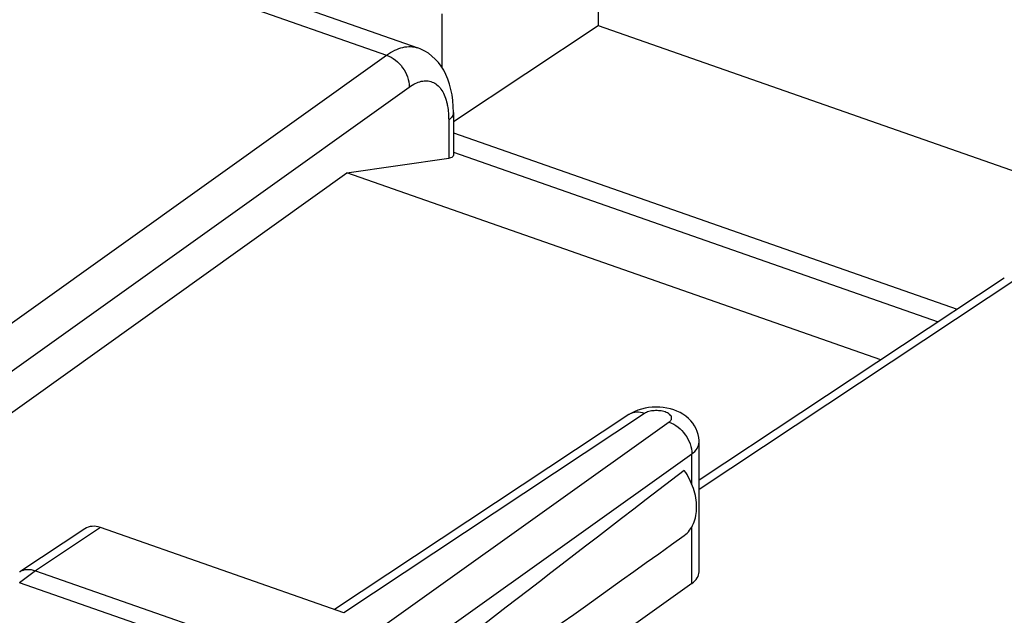
# Model space of a CAD drawing. Units: inches. Extents: x 55 to 156, y 108 to 189.
# Drawn here: x 70 to 79, y 173 to 178 of the extents above; entities that cross this region are included whole.
import ezdxf

# ---------------------------------------------------------------- set-up
doc = ezdxf.new("R2010")
doc.units = ezdxf.units.IN
doc.header["$MEASUREMENT"] = 0
for name, color, linetype in [('ASSI', 7, 'Continuous'), ('COPERCHIO', 7, 'Continuous'), ('DRAFT', 7, 'Continuous')]:
    doc.layers.add(name, color=color, linetype=linetype)

# ---------------------------------------------------------------- blocks, each defined once
blk = doc.blocks.new('block 694')
at = {"layer": 'COPERCHIO', "color": 7, "lineweight": 25, "true_color": 0xffffff}
blk.add_lwpolyline([(69.771, 173.3254), (69.6287, 173.2161)], dxfattribs=at)
blk = doc.blocks.new('block 697')
at = {"layer": 'COPERCHIO', "color": 7, "lineweight": 25, "true_color": 0xffffff}
blk.add_lwpolyline([(68.0832, 174.5116), (72.9422, 177.9821)], dxfattribs=at)
blk = doc.blocks.new('block 698')
at = {"layer": 'COPERCHIO', "color": 7, "lineweight": 25, "true_color": 0xffffff}
blk.add_lwpolyline([(68.4913, 174.3687), (73.1469, 177.694)], dxfattribs=at)
blk = doc.blocks.new('block 699')
at = {"layer": 'COPERCHIO', "color": 7, "lineweight": 25, "true_color": 0xffffff}
blk.add_lwpolyline([(68.7684, 174.192), (72.5848, 176.9179)], dxfattribs=at)
blk = doc.blocks.new('block 704')
at = {"layer": 'COPERCHIO', "color": 7, "lineweight": 25, "true_color": 0xffffff}
blk.add_lwpolyline([(70.2173, 173.7044), (69.6294, 173.3149)], dxfattribs=at)
blk = doc.blocks.new('block 705')
at = {"layer": 'COPERCHIO', "color": 7, "lineweight": 25, "true_color": 0xffffff}
blk.add_lwpolyline([(70.3589, 173.7149), (69.771, 173.3254)], dxfattribs=at)
blk = doc.blocks.new('block 717')
at = {"layer": 'COPERCHIO', "color": 7, "lineweight": 25, "true_color": 0xffffff}
blk.add_lwpolyline([(75.6999, 173.2101), (72.5561, 170.9647)], dxfattribs=at)
blk = doc.blocks.new('block 719')
at = {"layer": 'COPERCHIO', "color": 7, "lineweight": 25, "true_color": 0xffffff}
blk.add_lwpolyline([(75.4951, 174.6674), (72.2018, 172.3153)], dxfattribs=at)
blk = doc.blocks.new('block 720')
at = {"layer": 'COPERCHIO', "color": 7, "lineweight": 25, "true_color": 0xffffff}
blk.add_lwpolyline([(75.6999, 174.3793), (72.4066, 172.0271)], dxfattribs=at)
blk = doc.blocks.new('block 725')
at = {"layer": 'COPERCHIO', "color": 7, "lineweight": 25, "true_color": 0xffffff}
blk.add_lwpolyline([(75.1323, 174.7354), (72.474, 172.9744)], dxfattribs=at)
blk = doc.blocks.new('block 726')
at = {"layer": 'COPERCHIO', "color": 7, "lineweight": 25, "true_color": 0xffffff}
blk.add_lwpolyline([(75.2729, 174.7452), (72.5563, 172.9456)], dxfattribs=at)
blk = doc.blocks.new('block 727')
at = {"layer": 'COPERCHIO', "color": 7, "lineweight": 25, "true_color": 0xffffff}
blk.add_lwpolyline([(78.5229, 175.9692), (75.7658, 174.1427)], dxfattribs=at)
blk = doc.blocks.new('block 728')
at = {"layer": 'COPERCHIO', "color": 7, "lineweight": 25, "true_color": 0xffffff}
blk.add_lwpolyline([(78.6635, 175.9791), (75.7658, 174.0594)], dxfattribs=at)
blk = doc.blocks.new('block 734')
at = {"layer": 'COPERCHIO', "color": 7, "lineweight": 25, "true_color": 0xffffff}
blk.add_lwpolyline([(75.1844, 174.764), (75.1556, 174.7496), (75.1323, 174.7354)], dxfattribs=at)
blk = doc.blocks.new('block 755')
at = {"layer": 'COPERCHIO', "color": 7, "lineweight": 25, "true_color": 0xffffff}
blk.add_lwpolyline([(73.5468, 177.4658), (73.5456, 177.5176), (73.5415, 177.5722), (73.5345, 177.6241), (73.5249, 177.6734), (73.5125, 177.7202), (73.4975, 177.7645), (73.4799, 177.8063), (73.4597, 177.8455), (73.4368, 177.8821), (73.4113, 177.916), (73.3835, 177.9468), (73.3534, 177.9745), (73.3213, 177.999), (73.2875, 178.0198), (73.2525, 178.0371), (73.2253, 178.0477)], dxfattribs=at)
blk = doc.blocks.new('block 760')
at = {"layer": 'COPERCHIO', "color": 7, "lineweight": 25, "true_color": 0xffffff}
blk.add_lwpolyline([(73.5041, 177.3959), (73.5041, 177.0529)], dxfattribs=at)
blk = doc.blocks.new('block 761')
at = {"layer": 'COPERCHIO', "color": 7, "lineweight": 25, "true_color": 0xffffff}
blk.add_lwpolyline([(73.5468, 177.4658), (73.5468, 177.0768)], dxfattribs=at)
blk = doc.blocks.new('block 770')
at = {"layer": 'COPERCHIO', "color": 7, "lineweight": 25, "true_color": 0xffffff}
blk.add_lwpolyline([(75.6999, 173.2101), (75.6999, 173.7216)], dxfattribs=at)
blk = doc.blocks.new('block 771')
at = {"layer": 'COPERCHIO', "color": 7, "lineweight": 25, "true_color": 0xffffff}
blk.add_lwpolyline([(75.6999, 174.1065), (75.6999, 174.3793)], dxfattribs=at)
blk = doc.blocks.new('block 772')
at = {"layer": 'COPERCHIO', "color": 7, "lineweight": 25, "true_color": 0xffffff}
blk.add_lwpolyline([(75.7658, 173.3147), (75.7658, 174.486)], dxfattribs=at)
blk = doc.blocks.new('block 790')
at = {"layer": 'COPERCHIO', "color": 7, "lineweight": 25, "true_color": 0xffffff}
blk.add_lwpolyline([(75.7658, 174.4861), (75.7654, 174.5008), (75.7626, 174.5283), (75.7571, 174.5555), (75.749, 174.5821), (75.7383, 174.6079), (75.7249, 174.6329), (75.7088, 174.6571), (75.6901, 174.6801), (75.669, 174.7013), (75.6457, 174.7208), (75.6204, 174.7384), (75.5937, 174.7537), (75.5658, 174.7669)], dxfattribs=at)
blk = doc.blocks.new('block 1062')
at = {"layer": 'COPERCHIO', "color": 7, "lineweight": 25, "true_color": 0xffffff}
blk.add_lwpolyline([(72.2018, 172.3153), (69.6287, 173.2161)], dxfattribs=at)
blk = doc.blocks.new('block 1065')
at = {"layer": 'COPERCHIO', "color": 7, "lineweight": 25, "true_color": 0xffffff}
blk.add_lwpolyline([(69.771, 173.3254), (72.3514, 172.422)], dxfattribs=at)
blk = doc.blocks.new('block 1074')
at = {"layer": 'COPERCHIO', "color": 7, "lineweight": 25, "true_color": 0xffffff}
blk.add_lwpolyline([(72.5563, 172.9456), (70.3589, 173.7149)], dxfattribs=at)
blk = doc.blocks.new('block 1087')
at = {"layer": 'COPERCHIO', "color": 7, "lineweight": 25, "true_color": 0xffffff}
blk.add_lwpolyline([(75.5658, 174.7669), (75.5366, 174.778), (75.5065, 174.787), (75.4752, 174.7941), (75.4429, 174.7993), (75.4102, 174.8023), (75.377, 174.8033), (75.3433, 174.8022)], dxfattribs=at)
blk = doc.blocks.new('block 1110')
at = {"layer": 'COPERCHIO', "color": 7, "lineweight": 25, "true_color": 0xffffff}
blk.add_lwpolyline([(77.4066, 175.2297), (72.5848, 176.9179)], dxfattribs=at)
blk = doc.blocks.new('block 1111')
at = {"layer": 'COPERCHIO', "color": 7, "lineweight": 25, "true_color": 0xffffff}
blk.add_lwpolyline([(73.5468, 177.1062), (77.9253, 175.5733)], dxfattribs=at)
blk = doc.blocks.new('block 1113')
at = {"layer": 'COPERCHIO', "color": 7, "lineweight": 25, "true_color": 0xffffff}
blk.add_lwpolyline([(67.2916, 179.9604), (72.9422, 177.9821)], dxfattribs=at)
blk = doc.blocks.new('block 1118')
at = {"layer": 'COPERCHIO', "color": 7, "lineweight": 25, "true_color": 0xffffff}
blk.add_lwpolyline([(67.5831, 180.023), (73.2254, 178.0477)], dxfattribs=at)
blk = doc.blocks.new('block 1179')
at = {"layer": 'COPERCHIO', "color": 7, "lineweight": 25, "true_color": 0xffffff}
blk.add_lwpolyline([(75.3433, 174.8022), (75.3101, 174.7989), (75.2775, 174.7935), (75.2453, 174.7859), (75.2142, 174.7761), (75.1844, 174.764)], dxfattribs=at)
blk = doc.blocks.new('block 1187')
at = {"layer": 'COPERCHIO', "color": 7, "lineweight": 25, "true_color": 0xffffff}
blk.add_lwpolyline([(72.5848, 176.9179), (73.5041, 177.0529)], dxfattribs=at)
blk = doc.blocks.new('block 1304')
at = {"layer": 'COPERCHIO', "color": 7, "lineweight": 25, "true_color": 0xffffff}
blk.add_open_spline([(75.138, 174.7389), (75.136, 174.7378), (75.1342, 174.7366), (75.1323, 174.7354)], degree=3, dxfattribs=at)
blk = doc.blocks.new('block 1399')
at = {"layer": 'COPERCHIO', "color": 7, "lineweight": 25, "true_color": 0xffffff}
blk.add_open_spline([(75.6322, 173.6438), (75.6499, 173.6572), (75.666, 173.6731), (75.6797, 173.6907), (75.6939, 173.709), (75.7056, 173.7292), (75.7149, 173.7504), (75.7352, 173.7966), (75.7438, 173.8479), (75.7439, 173.8986), (75.744, 173.9561), (75.7332, 174.0128), (75.7149, 174.0671), (75.6953, 174.1256), (75.667, 174.1811), (75.6322, 174.2316)], degree=3, knots=[0, 0, 0, 0, 1, 1, 1, 2, 2, 2, 3, 3, 3, 4, 4, 4, 5, 5, 5, 5], dxfattribs=at)
blk = doc.blocks.new('block 1502')
at = {"layer": 'COPERCHIO', "color": 7, "lineweight": 25, "true_color": 0xffffff}
blk.add_open_spline([(69.6293, 173.3149), (69.6382, 173.3207), (69.6479, 173.3255), (69.658, 173.329), (69.6614, 173.3302), (69.6649, 173.3313), (69.6684, 173.3322)], degree=3, knots=[0, 0, 0, 0, 1, 1, 1, 2, 2, 2, 2], dxfattribs=at)
blk = doc.blocks.new('block 1503')
at = {"layer": 'COPERCHIO', "color": 7, "lineweight": 25, "true_color": 0xffffff}
blk.add_open_spline([(69.6684, 173.3322), (69.6762, 173.3343), (69.6843, 173.3357), (69.6924, 173.3364), (69.7188, 173.3387), (69.746, 173.3342), (69.771, 173.3254)], degree=3, knots=[0, 0, 0, 0, 1, 1, 1, 2, 2, 2, 2], dxfattribs=at)
blk = doc.blocks.new('block 1512')
at = {"layer": 'COPERCHIO', "color": 7, "lineweight": 25, "true_color": 0xffffff}
blk.add_open_spline([(73.5468, 177.4658), (73.5468, 177.4531), (73.5425, 177.4403), (73.5359, 177.4293), (73.5279, 177.4159), (73.5164, 177.4051), (73.5041, 177.3959)], degree=3, knots=[0, 0, 0, 0, 1, 1, 1, 2, 2, 2, 2], dxfattribs=at)
blk = doc.blocks.new('block 1533')
at = {"layer": 'COPERCHIO', "color": 7, "lineweight": 25, "true_color": 0xffffff}
blk.add_open_spline([(75.4951, 174.6674), (75.5035, 174.6734), (75.5114, 174.6812), (75.5155, 174.6908), (75.5172, 174.6948), (75.5182, 174.6991), (75.5183, 174.7035), (75.5184, 174.7079), (75.5176, 174.7122), (75.516, 174.7163), (75.5143, 174.7208), (75.5118, 174.725), (75.5088, 174.7287), (75.5053, 174.733), (75.5011, 174.7368), (75.4967, 174.7402), (75.4859, 174.7485), (75.4734, 174.7544), (75.4605, 174.7589), (75.4449, 174.7643), (75.4288, 174.7677), (75.4126, 174.7697), (75.3952, 174.7717), (75.3777, 174.7721), (75.3602, 174.7709), (75.3437, 174.7697), (75.3272, 174.767), (75.3112, 174.7623), (75.2977, 174.7583), (75.2845, 174.753), (75.2729, 174.7452)], degree=3, knots=[0, 0, 0, 0, 1, 1, 1, 2, 2, 2, 3, 3, 3, 4, 4, 4, 5, 5, 5, 6, 6, 6, 7, 7, 7, 8, 8, 8, 9, 9, 9, 10, 10, 10, 10], dxfattribs=at)
blk = doc.blocks.new('block 1787')
at = {"layer": 'COPERCHIO', "color": 7, "lineweight": 25, "true_color": 0xffffff}
blk.add_open_spline([(75.4951, 174.6674), (75.5534, 174.6478), (75.6041, 174.6059), (75.6409, 174.5541), (75.6777, 174.5023), (75.7006, 174.4408), (75.6999, 174.3793)], degree=3, knots=[0, 0, 0, 0, 1, 1, 1, 2, 2, 2, 2], dxfattribs=at)
blk = doc.blocks.new('block 1788')
at = {"layer": 'COPERCHIO', "color": 7, "lineweight": 25, "true_color": 0xffffff}
blk.add_open_spline([(75.2729, 174.7452), (75.25, 174.7535), (75.2255, 174.7583), (75.2009, 174.7571), (75.1788, 174.756), (75.1568, 174.75), (75.138, 174.7389)], degree=3, knots=[0, 0, 0, 0, 1, 1, 1, 2, 2, 2, 2], dxfattribs=at)
blk = doc.blocks.new('block 1793')
at = {"layer": 'COPERCHIO', "color": 7, "lineweight": 25, "true_color": 0xffffff}
blk.add_open_spline([(75.6999, 174.3793), (75.7189, 174.3932), (75.7365, 174.41), (75.749, 174.4301), (75.7543, 174.4388), (75.7586, 174.448), (75.7616, 174.4577), (75.7643, 174.4669), (75.7658, 174.4765), (75.7658, 174.486)], degree=3, knots=[0, 0, 0, 0, 1, 1, 1, 2, 2, 2, 3, 3, 3, 3], dxfattribs=at)
blk = doc.blocks.new('block 1796')
at = {"layer": 'COPERCHIO', "color": 7, "lineweight": 25, "true_color": 0xffffff}
blk.add_open_spline([(72.9422, 177.9821), (73.0005, 177.9625), (73.0512, 177.9206), (73.088, 177.8688), (73.1247, 177.8171), (73.1476, 177.7555), (73.1469, 177.694)], degree=3, knots=[0, 0, 0, 0, 1, 1, 1, 2, 2, 2, 2], dxfattribs=at)
blk = doc.blocks.new('block 1799')
at = {"layer": 'COPERCHIO', "color": 7, "lineweight": 25, "true_color": 0xffffff}
blk.add_open_spline([(72.9422, 177.9821), (72.9659, 177.999), (72.991, 178.0141), (73.0174, 178.0266), (73.0408, 178.0378), (73.0654, 178.0469), (73.0907, 178.0527), (73.1136, 178.058), (73.1371, 178.0607), (73.1605, 178.0598), (73.1826, 178.0589), (73.2046, 178.0549), (73.2254, 178.0477)], degree=3, knots=[0, 0, 0, 0, 1, 1, 1, 2, 2, 2, 3, 3, 3, 4, 4, 4, 4], dxfattribs=at)
blk = doc.blocks.new('block 1824')
at = {"layer": 'COPERCHIO', "color": 7, "lineweight": 25, "true_color": 0xffffff}
blk.add_open_spline([(73.1469, 177.694), (73.1645, 177.7065), (73.183, 177.7178), (73.2025, 177.727), (73.2198, 177.7352), (73.2379, 177.7418), (73.2566, 177.7459), (73.2735, 177.7496), (73.2908, 177.7513), (73.308, 177.7502), (73.3243, 177.7492), (73.3404, 177.7457), (73.3555, 177.7398), (73.3708, 177.7338), (73.3851, 177.7252), (73.3979, 177.7149), (73.4117, 177.7037), (73.4237, 177.6904), (73.4342, 177.676), (73.4458, 177.6599), (73.4555, 177.6424), (73.4635, 177.6243), (73.4726, 177.6038), (73.4797, 177.5824), (73.4853, 177.5607)], degree=3, knots=[0, 0, 0, 0, 1, 1, 1, 2, 2, 2, 3, 3, 3, 4, 4, 4, 5, 5, 5, 6, 6, 6, 7, 7, 7, 8, 8, 8, 8], dxfattribs=at)
blk = doc.blocks.new('block 1825')
at = {"layer": 'COPERCHIO', "color": 7, "lineweight": 25, "true_color": 0xffffff}
blk.add_open_spline([(73.4853, 177.5607), (73.4885, 177.5483), (73.4912, 177.5358), (73.4935, 177.5232), (73.5011, 177.4813), (73.5041, 177.4385), (73.5041, 177.3959)], degree=3, knots=[0, 0, 0, 0, 1, 1, 1, 2, 2, 2, 2], dxfattribs=at)
blk = doc.blocks.new('block 1853')
at = {"layer": 'COPERCHIO', "color": 7, "lineweight": 25, "true_color": 0xffffff}
blk.add_open_spline([(70.3589, 173.7149), (70.3061, 173.7334), (70.2554, 173.7296), (70.2173, 173.7044)], degree=3, dxfattribs=at)
blk = doc.blocks.new('block 1860')
at = {"layer": 'COPERCHIO', "color": 7, "lineweight": 25, "true_color": 0xffffff}
blk.add_open_spline([(75.6999, 173.2101), (75.7428, 173.2408), (75.7658, 173.2772), (75.7658, 173.3147)], degree=3, dxfattribs=at)
blk = doc.blocks.new('block 1862')
at = {"layer": 'COPERCHIO', "color": 7, "lineweight": 25, "true_color": 0xffffff}
blk.add_open_spline([(73.5041, 177.0529), (73.532, 177.057), (73.5469, 177.0653), (73.5468, 177.0766)], degree=3, dxfattribs=at)
blk = doc.blocks.new('block 1891')
at = {"layer": 'COPERCHIO', "color": 7, "lineweight": 25, "true_color": 0xffffff}
blk.add_open_spline([(72.5561, 171.4688), (73.3523, 172.0194), (74.3924, 172.7549), (75.6322, 173.6438)], degree=3, dxfattribs=at)
blk = doc.blocks.new('block 1892')
at = {"layer": 'COPERCHIO', "color": 7, "lineweight": 25, "true_color": 0xffffff}
blk.add_open_spline([(75.6322, 174.2316), (74.3924, 173.2825), (73.3523, 172.4759), (72.5561, 171.8463)], degree=3, dxfattribs=at)
blk = doc.blocks.new('block 1938')
at = {"layer": 'ASSI', "color": 7, "lineweight": 25, "true_color": 0xffffff}
blk.add_lwpolyline([(69.771, 173.3254), (69.6287, 173.2161)], dxfattribs=at)
blk = doc.blocks.new('block 1941')
at = {"layer": 'ASSI', "color": 7, "lineweight": 25, "true_color": 0xffffff}
blk.add_lwpolyline([(68.0832, 174.5116), (72.9422, 177.9821)], dxfattribs=at)
blk = doc.blocks.new('block 1942')
at = {"layer": 'ASSI', "color": 7, "lineweight": 25, "true_color": 0xffffff}
blk.add_lwpolyline([(68.4913, 174.3687), (73.1469, 177.694)], dxfattribs=at)
blk = doc.blocks.new('block 1943')
at = {"layer": 'ASSI', "color": 7, "lineweight": 25, "true_color": 0xffffff}
blk.add_lwpolyline([(68.7684, 174.192), (72.5848, 176.9179)], dxfattribs=at)
blk = doc.blocks.new('block 1948')
at = {"layer": 'ASSI', "color": 7, "lineweight": 25, "true_color": 0xffffff}
blk.add_lwpolyline([(70.2173, 173.7044), (69.6294, 173.3149)], dxfattribs=at)
blk = doc.blocks.new('block 1949')
at = {"layer": 'ASSI', "color": 7, "lineweight": 25, "true_color": 0xffffff}
blk.add_lwpolyline([(70.3589, 173.7149), (69.771, 173.3254)], dxfattribs=at)
blk = doc.blocks.new('block 1961')
at = {"layer": 'ASSI', "color": 7, "lineweight": 25, "true_color": 0xffffff}
blk.add_lwpolyline([(75.6999, 173.2101), (72.5561, 170.9647)], dxfattribs=at)
blk = doc.blocks.new('block 1963')
at = {"layer": 'ASSI', "color": 7, "lineweight": 25, "true_color": 0xffffff}
blk.add_lwpolyline([(75.4951, 174.6674), (72.2018, 172.3153)], dxfattribs=at)
blk = doc.blocks.new('block 1964')
at = {"layer": 'ASSI', "color": 7, "lineweight": 25, "true_color": 0xffffff}
blk.add_lwpolyline([(75.6999, 174.3793), (72.4066, 172.0271)], dxfattribs=at)
blk = doc.blocks.new('block 1969')
at = {"layer": 'ASSI', "color": 7, "lineweight": 25, "true_color": 0xffffff}
blk.add_lwpolyline([(75.1323, 174.7354), (72.474, 172.9744)], dxfattribs=at)
blk = doc.blocks.new('block 1970')
at = {"layer": 'ASSI', "color": 7, "lineweight": 25, "true_color": 0xffffff}
blk.add_lwpolyline([(75.2729, 174.7452), (72.5563, 172.9456)], dxfattribs=at)
blk = doc.blocks.new('block 1971')
at = {"layer": 'ASSI', "color": 7, "lineweight": 25, "true_color": 0xffffff}
blk.add_lwpolyline([(78.5229, 175.9692), (75.7658, 174.1427)], dxfattribs=at)
blk = doc.blocks.new('block 1972')
at = {"layer": 'ASSI', "color": 7, "lineweight": 25, "true_color": 0xffffff}
blk.add_lwpolyline([(78.6635, 175.9791), (75.7658, 174.0594)], dxfattribs=at)
blk = doc.blocks.new('block 1978')
at = {"layer": 'ASSI', "color": 7, "lineweight": 25, "true_color": 0xffffff}
blk.add_lwpolyline([(75.1844, 174.764), (75.1556, 174.7496), (75.1323, 174.7354)], dxfattribs=at)
blk = doc.blocks.new('block 1999')
at = {"layer": 'ASSI', "color": 7, "lineweight": 25, "true_color": 0xffffff}
blk.add_lwpolyline([(73.5468, 177.4658), (73.5456, 177.5176), (73.5415, 177.5722), (73.5345, 177.6241), (73.5249, 177.6734), (73.5125, 177.7202), (73.4975, 177.7645), (73.4799, 177.8063), (73.4597, 177.8455), (73.4368, 177.8821), (73.4113, 177.916), (73.3835, 177.9468), (73.3534, 177.9745), (73.3213, 177.999), (73.2875, 178.0198), (73.2525, 178.0371), (73.2253, 178.0477)], dxfattribs=at)
blk = doc.blocks.new('block 2004')
at = {"layer": 'ASSI', "color": 7, "lineweight": 25, "true_color": 0xffffff}
blk.add_lwpolyline([(73.5041, 177.3959), (73.5041, 177.0529)], dxfattribs=at)
blk = doc.blocks.new('block 2005')
at = {"layer": 'ASSI', "color": 7, "lineweight": 25, "true_color": 0xffffff}
blk.add_lwpolyline([(73.5468, 177.4658), (73.5468, 177.0768)], dxfattribs=at)
blk = doc.blocks.new('block 2014')
at = {"layer": 'ASSI', "color": 7, "lineweight": 25, "true_color": 0xffffff}
blk.add_lwpolyline([(75.6999, 173.2101), (75.6999, 173.7216)], dxfattribs=at)
blk = doc.blocks.new('block 2015')
at = {"layer": 'ASSI', "color": 7, "lineweight": 25, "true_color": 0xffffff}
blk.add_lwpolyline([(75.6999, 174.1065), (75.6999, 174.3793)], dxfattribs=at)
blk = doc.blocks.new('block 2016')
at = {"layer": 'ASSI', "color": 7, "lineweight": 25, "true_color": 0xffffff}
blk.add_lwpolyline([(75.7658, 173.3147), (75.7658, 174.486)], dxfattribs=at)
blk = doc.blocks.new('block 2034')
at = {"layer": 'ASSI', "color": 7, "lineweight": 25, "true_color": 0xffffff}
blk.add_lwpolyline([(75.7658, 174.4861), (75.7654, 174.5008), (75.7626, 174.5283), (75.7571, 174.5555), (75.749, 174.5821), (75.7383, 174.6079), (75.7249, 174.6329), (75.7088, 174.6571), (75.6901, 174.6801), (75.669, 174.7013), (75.6457, 174.7208), (75.6204, 174.7384), (75.5937, 174.7537), (75.5658, 174.7669)], dxfattribs=at)
blk = doc.blocks.new('block 2348')
at = {"layer": 'ASSI', "color": 7, "lineweight": 25, "true_color": 0xffffff}
blk.add_lwpolyline([(72.2018, 172.3153), (69.6287, 173.2161)], dxfattribs=at)
blk = doc.blocks.new('block 2351')
at = {"layer": 'ASSI', "color": 7, "lineweight": 25, "true_color": 0xffffff}
blk.add_lwpolyline([(69.771, 173.3254), (72.3514, 172.422)], dxfattribs=at)
blk = doc.blocks.new('block 2360')
at = {"layer": 'ASSI', "color": 7, "lineweight": 25, "true_color": 0xffffff}
blk.add_lwpolyline([(72.5563, 172.9456), (70.3589, 173.7149)], dxfattribs=at)
blk = doc.blocks.new('block 2373')
at = {"layer": 'ASSI', "color": 7, "lineweight": 25, "true_color": 0xffffff}
blk.add_lwpolyline([(75.5658, 174.7669), (75.5366, 174.778), (75.5065, 174.787), (75.4752, 174.7941), (75.4429, 174.7993), (75.4102, 174.8023), (75.377, 174.8033), (75.3433, 174.8022)], dxfattribs=at)
blk = doc.blocks.new('block 2398')
at = {"layer": 'ASSI', "color": 7, "lineweight": 25, "true_color": 0xffffff}
blk.add_lwpolyline([(77.4066, 175.2297), (72.5848, 176.9179)], dxfattribs=at)
blk = doc.blocks.new('block 2399')
at = {"layer": 'ASSI', "color": 7, "lineweight": 25, "true_color": 0xffffff}
blk.add_lwpolyline([(73.5468, 177.1062), (77.9253, 175.5733)], dxfattribs=at)
blk = doc.blocks.new('block 2401')
at = {"layer": 'ASSI', "color": 7, "lineweight": 25, "true_color": 0xffffff}
blk.add_lwpolyline([(67.2916, 179.9604), (72.9422, 177.9821)], dxfattribs=at)
blk = doc.blocks.new('block 2406')
at = {"layer": 'ASSI', "color": 7, "lineweight": 25, "true_color": 0xffffff}
blk.add_lwpolyline([(67.5831, 180.023), (73.2254, 178.0477)], dxfattribs=at)
blk = doc.blocks.new('block 2476')
at = {"layer": 'ASSI', "color": 7, "lineweight": 25, "true_color": 0xffffff}
blk.add_lwpolyline([(75.3433, 174.8022), (75.3101, 174.7989), (75.2775, 174.7935), (75.2453, 174.7859), (75.2142, 174.7761), (75.1844, 174.764)], dxfattribs=at)
blk = doc.blocks.new('block 2484')
at = {"layer": 'ASSI', "color": 7, "lineweight": 25, "true_color": 0xffffff}
blk.add_lwpolyline([(72.5848, 176.9179), (73.5041, 177.0529)], dxfattribs=at)
blk = doc.blocks.new('block 2613')
at = {"layer": 'ASSI', "color": 7, "lineweight": 25, "true_color": 0xffffff}
blk.add_open_spline([(75.138, 174.7389), (75.136, 174.7378), (75.1342, 174.7366), (75.1323, 174.7354)], degree=3, dxfattribs=at)
blk = doc.blocks.new('block 2749')
at = {"layer": 'ASSI', "color": 7, "lineweight": 25, "true_color": 0xffffff}
blk.add_open_spline([(75.6322, 173.6438), (75.6499, 173.6572), (75.666, 173.6731), (75.6797, 173.6907), (75.6939, 173.709), (75.7056, 173.7292), (75.7149, 173.7504), (75.7352, 173.7966), (75.7438, 173.8479), (75.7439, 173.8986), (75.744, 173.9561), (75.7332, 174.0128), (75.7149, 174.0671), (75.6953, 174.1256), (75.667, 174.1811), (75.6322, 174.2316)], degree=3, knots=[0, 0, 0, 0, 1, 1, 1, 2, 2, 2, 3, 3, 3, 4, 4, 4, 5, 5, 5, 5], dxfattribs=at)
blk = doc.blocks.new('block 2871')
at = {"layer": 'ASSI', "color": 7, "lineweight": 25, "true_color": 0xffffff}
blk.add_open_spline([(69.6293, 173.3149), (69.6382, 173.3207), (69.6479, 173.3255), (69.658, 173.329), (69.6614, 173.3302), (69.6649, 173.3313), (69.6684, 173.3322)], degree=3, knots=[0, 0, 0, 0, 1, 1, 1, 2, 2, 2, 2], dxfattribs=at)
blk = doc.blocks.new('block 2872')
at = {"layer": 'ASSI', "color": 7, "lineweight": 25, "true_color": 0xffffff}
blk.add_open_spline([(69.6684, 173.3322), (69.6762, 173.3343), (69.6843, 173.3357), (69.6924, 173.3364), (69.7188, 173.3387), (69.746, 173.3342), (69.771, 173.3254)], degree=3, knots=[0, 0, 0, 0, 1, 1, 1, 2, 2, 2, 2], dxfattribs=at)
blk = doc.blocks.new('block 2878')
at = {"layer": 'ASSI', "color": 7, "lineweight": 25, "true_color": 0xffffff}
blk.add_open_spline([(73.5468, 177.4658), (73.5468, 177.4531), (73.5425, 177.4403), (73.5359, 177.4293), (73.5279, 177.4159), (73.5164, 177.4051), (73.5041, 177.3959)], degree=3, knots=[0, 0, 0, 0, 1, 1, 1, 2, 2, 2, 2], dxfattribs=at)
blk = doc.blocks.new('block 2891')
at = {"layer": 'ASSI', "color": 7, "lineweight": 25, "true_color": 0xffffff}
blk.add_open_spline([(75.4951, 174.6674), (75.5035, 174.6734), (75.5114, 174.6812), (75.5155, 174.6908), (75.5172, 174.6948), (75.5182, 174.6991), (75.5183, 174.7035), (75.5184, 174.7079), (75.5176, 174.7122), (75.516, 174.7163), (75.5143, 174.7208), (75.5118, 174.725), (75.5088, 174.7287), (75.5053, 174.733), (75.5011, 174.7368), (75.4967, 174.7402), (75.4859, 174.7485), (75.4734, 174.7544), (75.4605, 174.7589), (75.4449, 174.7643), (75.4288, 174.7677), (75.4126, 174.7697), (75.3952, 174.7717), (75.3777, 174.7721), (75.3602, 174.7709), (75.3437, 174.7697), (75.3272, 174.767), (75.3112, 174.7623), (75.2977, 174.7583), (75.2845, 174.753), (75.2729, 174.7452)], degree=3, knots=[0, 0, 0, 0, 1, 1, 1, 2, 2, 2, 3, 3, 3, 4, 4, 4, 5, 5, 5, 6, 6, 6, 7, 7, 7, 8, 8, 8, 9, 9, 9, 10, 10, 10, 10], dxfattribs=at)
blk = doc.blocks.new('block 3126')
at = {"layer": 'ASSI', "color": 7, "lineweight": 25, "true_color": 0xffffff}
blk.add_open_spline([(73.1469, 177.694), (73.1645, 177.7065), (73.183, 177.7178), (73.2025, 177.727), (73.2198, 177.7352), (73.2379, 177.7418), (73.2566, 177.7459), (73.2735, 177.7496), (73.2908, 177.7513), (73.308, 177.7502), (73.3243, 177.7492), (73.3404, 177.7457), (73.3555, 177.7398), (73.3708, 177.7338), (73.3851, 177.7252), (73.3979, 177.7149), (73.4117, 177.7037), (73.4237, 177.6904), (73.4342, 177.676), (73.4458, 177.6599), (73.4555, 177.6424), (73.4635, 177.6243), (73.4726, 177.6038), (73.4797, 177.5824), (73.4853, 177.5607)], degree=3, knots=[0, 0, 0, 0, 1, 1, 1, 2, 2, 2, 3, 3, 3, 4, 4, 4, 5, 5, 5, 6, 6, 6, 7, 7, 7, 8, 8, 8, 8], dxfattribs=at)
blk = doc.blocks.new('block 3127')
at = {"layer": 'ASSI', "color": 7, "lineweight": 25, "true_color": 0xffffff}
blk.add_open_spline([(73.4853, 177.5607), (73.4885, 177.5483), (73.4912, 177.5358), (73.4935, 177.5232), (73.5011, 177.4813), (73.5041, 177.4385), (73.5041, 177.3959)], degree=3, knots=[0, 0, 0, 0, 1, 1, 1, 2, 2, 2, 2], dxfattribs=at)
blk = doc.blocks.new('block 3148')
at = {"layer": 'ASSI', "color": 7, "lineweight": 25, "true_color": 0xffffff}
blk.add_open_spline([(75.4951, 174.6674), (75.5534, 174.6478), (75.6041, 174.6059), (75.6409, 174.5541), (75.6777, 174.5023), (75.7006, 174.4408), (75.6999, 174.3793)], degree=3, knots=[0, 0, 0, 0, 1, 1, 1, 2, 2, 2, 2], dxfattribs=at)
blk = doc.blocks.new('block 3149')
at = {"layer": 'ASSI', "color": 7, "lineweight": 25, "true_color": 0xffffff}
blk.add_open_spline([(75.2729, 174.7452), (75.25, 174.7535), (75.2255, 174.7583), (75.2009, 174.7571), (75.1788, 174.756), (75.1568, 174.75), (75.138, 174.7389)], degree=3, knots=[0, 0, 0, 0, 1, 1, 1, 2, 2, 2, 2], dxfattribs=at)
blk = doc.blocks.new('block 3156')
at = {"layer": 'ASSI', "color": 7, "lineweight": 25, "true_color": 0xffffff}
blk.add_open_spline([(75.6999, 174.3793), (75.7189, 174.3932), (75.7365, 174.41), (75.749, 174.4301), (75.7543, 174.4388), (75.7586, 174.448), (75.7616, 174.4577), (75.7643, 174.4669), (75.7658, 174.4765), (75.7658, 174.486)], degree=3, knots=[0, 0, 0, 0, 1, 1, 1, 2, 2, 2, 3, 3, 3, 3], dxfattribs=at)
blk = doc.blocks.new('block 3159')
at = {"layer": 'ASSI', "color": 7, "lineweight": 25, "true_color": 0xffffff}
blk.add_open_spline([(72.9422, 177.9821), (73.0005, 177.9625), (73.0512, 177.9206), (73.088, 177.8688), (73.1247, 177.8171), (73.1476, 177.7555), (73.1469, 177.694)], degree=3, knots=[0, 0, 0, 0, 1, 1, 1, 2, 2, 2, 2], dxfattribs=at)
blk = doc.blocks.new('block 3162')
at = {"layer": 'ASSI', "color": 7, "lineweight": 25, "true_color": 0xffffff}
blk.add_open_spline([(72.9422, 177.9821), (72.9659, 177.999), (72.991, 178.0141), (73.0174, 178.0266), (73.0408, 178.0378), (73.0654, 178.0469), (73.0907, 178.0527), (73.1136, 178.058), (73.1371, 178.0607), (73.1605, 178.0598), (73.1826, 178.0589), (73.2046, 178.0549), (73.2254, 178.0477)], degree=3, knots=[0, 0, 0, 0, 1, 1, 1, 2, 2, 2, 3, 3, 3, 4, 4, 4, 4], dxfattribs=at)
blk = doc.blocks.new('block 3211')
at = {"layer": 'ASSI', "color": 7, "lineweight": 25, "true_color": 0xffffff}
blk.add_open_spline([(70.3589, 173.7149), (70.3061, 173.7334), (70.2554, 173.7296), (70.2173, 173.7044)], degree=3, dxfattribs=at)
blk = doc.blocks.new('block 3218')
at = {"layer": 'ASSI', "color": 7, "lineweight": 25, "true_color": 0xffffff}
blk.add_open_spline([(75.6999, 173.2101), (75.7428, 173.2408), (75.7658, 173.2772), (75.7658, 173.3147)], degree=3, dxfattribs=at)
blk = doc.blocks.new('block 3220')
at = {"layer": 'ASSI', "color": 7, "lineweight": 25, "true_color": 0xffffff}
blk.add_open_spline([(73.5041, 177.0529), (73.532, 177.057), (73.5469, 177.0653), (73.5468, 177.0766)], degree=3, dxfattribs=at)
blk = doc.blocks.new('block 3244')
at = {"layer": 'ASSI', "color": 7, "lineweight": 25, "true_color": 0xffffff}
blk.add_open_spline([(72.5561, 171.4688), (73.3523, 172.0194), (74.3924, 172.7549), (75.6322, 173.6438)], degree=3, dxfattribs=at)
blk = doc.blocks.new('block 3245')
at = {"layer": 'ASSI', "color": 7, "lineweight": 25, "true_color": 0xffffff}
blk.add_open_spline([(75.6322, 174.2316), (74.3924, 173.2825), (73.3523, 172.4759), (72.5561, 171.8463)], degree=3, dxfattribs=at)
blk = doc.blocks.new('block 3510')
at = {"layer": 'DRAFT', "color": 7, "lineweight": 25, "true_color": 0xffffff}
blk.add_lwpolyline([(73.5468, 177.3845), (74.8539, 178.2504)], dxfattribs=at)
blk = doc.blocks.new('block 3513')
at = {"layer": 'DRAFT', "color": 7, "lineweight": 25, "true_color": 0xffffff}
blk.add_lwpolyline([(73.443, 178.355), (73.443, 177.8721)], dxfattribs=at)
blk = doc.blocks.new('block 3514')
at = {"layer": 'DRAFT', "color": 7, "lineweight": 25, "true_color": 0xffffff}
blk.add_lwpolyline([(74.8539, 179.2897), (74.8539, 178.2504)], dxfattribs=at)
blk = doc.blocks.new('block 3578')
at = {"layer": 'DRAFT', "color": 7, "lineweight": 25, "true_color": 0xffffff}
blk.add_lwpolyline([(73.5468, 177.2794), (78.0963, 175.6866)], dxfattribs=at)
blk = doc.blocks.new('block 3580')
at = {"layer": 'DRAFT', "color": 7, "lineweight": 25, "true_color": 0xffffff}
blk.add_lwpolyline([(74.8539, 178.2504), (79.543, 176.6088)], dxfattribs=at)

msp = doc.modelspace()

# ---------------------------------------------------------------- block references
at = {"layer": 'ASSI'}
for name in ['block 2406', 'block 2401', 'block 3162', 'block 1941', 'block 3159', 'block 1999', 'block 3126', 'block 1942', 'block 3127', 'block 2878', 'block 2005', 'block 2004', 'block 3220', 'block 2399', 'block 2484', 'block 1943', 'block 2398', 'block 1972', 'block 1971', 'block 1978', 'block 2476', 'block 2891', 'block 2373', 'block 2034', 'block 1969', 'block 1970', 'block 2613', 'block 3149', 'block 1963', 'block 3148', 'block 3156', 'block 2016', 'block 1964', 'block 2015', 'block 3245', 'block 2749', 'block 1948', 'block 1949', 'block 3211', 'block 2360', 'block 2014', 'block 3244', 'block 2872', 'block 1938', 'block 2871', 'block 2351', 'block 3218', 'block 2348', 'block 1961']:
    msp.add_blockref(name, (0, 0), dxfattribs=at)
at = {"layer": 'COPERCHIO'}
for name in ['block 1118', 'block 1113', 'block 1799', 'block 697', 'block 1796', 'block 755', 'block 1824', 'block 698', 'block 1825', 'block 1512', 'block 761', 'block 760', 'block 1862', 'block 1111', 'block 1187', 'block 699', 'block 1110', 'block 728', 'block 727', 'block 734', 'block 1179', 'block 1533', 'block 1087', 'block 790', 'block 725', 'block 726', 'block 1304', 'block 1788', 'block 719', 'block 1787', 'block 1793', 'block 772', 'block 720', 'block 771', 'block 1892', 'block 1399', 'block 704', 'block 705', 'block 1853', 'block 1074', 'block 770', 'block 1891', 'block 1503', 'block 694', 'block 1502', 'block 1065', 'block 1860', 'block 1062', 'block 717']:
    msp.add_blockref(name, (0, 0), dxfattribs=at)
at = {"layer": 'DRAFT'}
for name in ['block 3514', 'block 3513', 'block 3510', 'block 3580', 'block 3578']:
    msp.add_blockref(name, (0, 0), dxfattribs=at)

doc.saveas('drawing.dxf')
